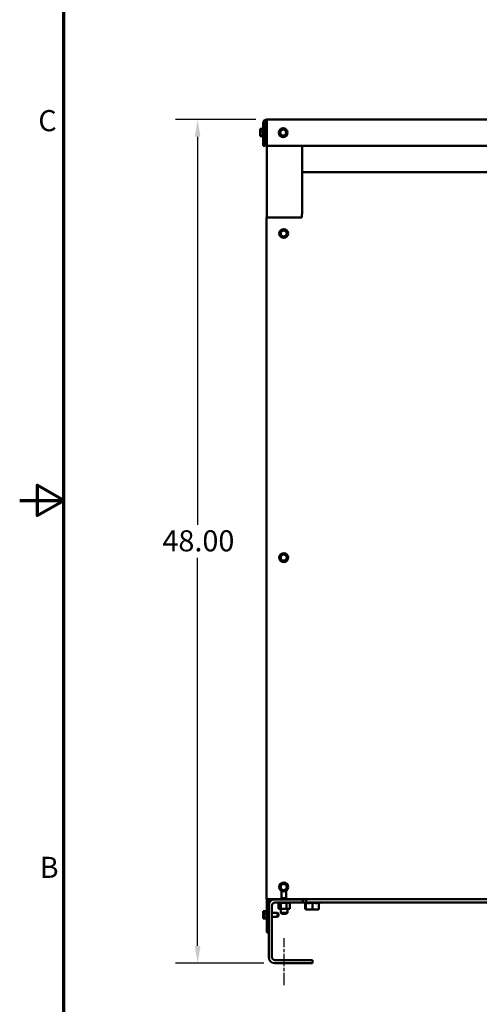
# Model space of a CAD drawing. Units: inches. Extents: x 5 to 215, y 2 to 167.
# Drawn here: x 5 to 31, y 56 to 112 of the extents above; entities that cross this region are included whole.
import ezdxf

# ---------------------------------------------------------------- set-up
doc = ezdxf.new("R2010")
doc.units = ezdxf.units.IN
doc.header["$LTSCALE"] = 10
doc.header["$MEASUREMENT"] = 0
doc.linetypes.add('CHAIN', pattern=[0.7087, 0.4724, -0.0591, 0.1181, -0.0591])
doc.layers.get('0').update_dxf_attribs({"lineweight": 25})
for name, color, linetype, lineweight in [('Border (ANSI)', 7, 'Continuous', 70), ('Centerline (ANSI)', 7, 'Continuous', 25), ('Dimension (ANSI)', 7, 'Continuous', 25), ('Visible (ANSI)', 7, 'Continuous', 50)]:
    doc.layers.add(name, color=color, linetype=linetype, lineweight=lineweight)
doc.styles.add('Note Text (ANSI)', font='tahoma.ttf')
doc.dimstyles.new('Default (ANSI)', dxfattribs={"dimscale": 10, "dimtxt": 0.12, "dimasz": 0.098425, "dimexe": 0.125, "dimexo": 0.0625, "dimgap": 0.031496, "dimtad": 0, "dimtih": 1, "dimtoh": 1, "dimzin": 0, "dimdsep": 46, "dimtxsty": 'Note Text (ANSI)', "dimcen": 0.09, "dimdle": 0.393701, "dimclrd": 256, "dimclre": 256, "dimclrt": 256, "dimadec": 0, "dimazin": 1, "dimtfac": 1, "dimtofl": 0, "dimtmove": 0, "dimatfit": 3, "dimfxl": 1, "dimtolj": 1, "dimtzin": 4, "dimlwd": -1, "dimlwe": -1, "dimarcsym": 0})

# ---------------------------------------------------------------- blocks, each defined once
blk = doc.blocks.new('Borders Default Border')
at = {"layer": 'Border (ANSI)', "flags": 128}
for points in [[(0.75, 0.5), (0.75, 16.5), (21.25, 16.5), (21.25, 0.5), (0.75, 0.5)], [(0.5, 8.5), (0.75, 8.5), (0.6, 8.5866), (0.6, 8.4134), (0.75, 8.5)]]:
    blk.add_lwpolyline(points, dxfattribs=at)
at = {"layer": 'Border (ANSI)', "char_height": 0.12, "attachment_point": 7, "style": 'Note Text (ANSI)'}
for s, insert in [('C', (0.6057, 10.5629)), ('B', (0.6134, 6.315))]:
    blk.add_mtext(s, dxfattribs=dict(at, insert=insert))
blk = doc.blocks.new('*D35')
at = {"layer": 'Defpoints', "color": 0, "transparency": 16777216}
for p in [(15.114, 106.674), (19.051, 106.674), (19.51, 58.674)]:
    blk.add_point(p, dxfattribs=at)
at = {"layer": 'Dimension (ANSI)', "transparency": 16777216}
for p, q in [((18.426, 106.674), (13.864, 106.674)), ((15.114, 105.69), (15.114, 83.616)), ((15.114, 59.658), (15.114, 81.731)), ((18.885, 58.674), (13.864, 58.674))]:
    blk.add_line(p, q, dxfattribs=at)
for points in [[(14.95, 105.69), (15.278, 105.69), (15.114, 106.674)], [(14.95, 59.658), (15.278, 59.658), (15.114, 58.674)]]:
    blk.add_solid(points, dxfattribs=at)
at = {"layer": 'Dimension (ANSI)', "transparency": 16777216, "insert": (13.112, 83.301), "char_height": 1.2, "attachment_point": 1, "style": 'Note Text (ANSI)'}
blk.add_mtext('\\A1;48.00', dxfattribs=at)

msp = doc.modelspace()

# ---------------------------------------------------------------- linework, layer by layer
at = {"layer": 'Centerline (ANSI)', "linetype": 'CHAIN', "ltscale": 0.148725}
msp.add_line((20.032, 57.424), (20.032, 60.103), dxfattribs=at)
at = {"layer": 'Visible (ANSI)'}
for p, q in [((18.842, 105.174), (18.842, 106.465)), ((18.946, 106.465), (18.946, 105.174)), ((54.902, 106.674), (19.051, 106.674)), ((19.051, 106.465), (19.051, 106.674)), ((19.051, 105.174), (19.051, 106.465)), ((18.667, 106.133), (18.827, 106.133)), ((18.667, 106.133), (18.667, 106.113)), ((18.667, 106.078), (18.667, 106.041)), ((18.667, 106.007), (18.667, 105.987)), ((18.667, 105.987), (18.827, 105.987)), ((18.667, 105.987), (18.667, 105.959)), ((18.667, 105.888), (18.667, 105.841)), ((18.827, 105.698), (18.827, 106.15)), ((19.048, 106.044), (18.946, 106.044)), ((19.048, 106.414), (19.051, 106.414)), ((19.048, 106.414), (19.048, 101.092)), ((19.772, 105.86), (19.778, 105.888)), ((19.813, 106.041), (19.778, 105.888)), ((19.813, 106.041), (19.819, 106.069)), ((19.819, 106.069), (19.847, 106.078)), ((19.997, 106.124), (19.847, 106.078)), ((19.997, 106.124), (20.024, 106.133)), ((20.024, 106.133), (20.045, 106.113)), ((20.16, 106.007), (20.045, 106.113)), ((20.14, 105.806), (20.175, 105.959)), ((20.16, 106.007), (20.181, 105.987)), ((20.181, 105.987), (20.175, 105.959)), ((18.667, 105.806), (18.667, 105.778)), ((18.667, 105.778), (18.827, 105.778)), ((18.667, 105.778), (18.667, 105.77)), ((18.667, 105.734), (18.667, 105.723)), ((18.667, 105.723), (18.667, 105.715)), ((18.667, 105.715), (18.827, 105.715)), ((19.048, 105.803), (18.946, 105.803)), ((19.793, 105.841), (19.772, 105.86)), ((19.793, 105.841), (19.908, 105.734)), ((19.929, 105.715), (19.908, 105.734)), ((19.957, 105.723), (19.929, 105.715)), ((19.957, 105.723), (20.107, 105.77)), ((20.134, 105.778), (20.107, 105.77)), ((20.14, 105.806), (20.134, 105.778)), ((18.946, 105.174), (18.842, 105.174)), ((54.902, 105.174), (19.051, 105.174)), ((21.048, 105.174), (21.048, 101.283)), ((21.048, 103.679), (52.977, 103.679)), ((19.037, 101.092), (19.037, 62.314)), ((19.037, 101.092), (21.037, 101.092)), ((21.037, 101.283), (21.037, 101.24)), ((21.037, 101.092), (21.037, 101.24)), ((19.843, 100.301), (19.809, 100.148)), ((19.843, 100.301), (19.85, 100.329)), ((19.85, 100.329), (19.877, 100.338)), ((20.027, 100.384), (19.877, 100.338)), ((20.027, 100.384), (20.054, 100.393)), ((20.054, 100.393), (20.075, 100.373)), ((20.191, 100.267), (20.075, 100.373)), ((20.191, 100.267), (20.212, 100.247)), ((19.803, 100.12), (19.809, 100.148)), ((19.824, 100.101), (19.803, 100.12)), ((19.824, 100.101), (19.939, 99.994)), ((19.96, 99.975), (19.939, 99.994)), ((19.987, 99.983), (19.96, 99.975)), ((19.987, 99.983), (20.137, 100.03)), ((20.164, 100.038), (20.137, 100.03)), ((20.171, 100.066), (20.164, 100.038)), ((20.171, 100.066), (20.205, 100.219)), ((20.212, 100.247), (20.205, 100.219)), ((19.843, 81.861), (19.809, 81.708)), ((19.843, 81.861), (19.85, 81.889)), ((19.85, 81.889), (19.877, 81.898)), ((20.027, 81.944), (19.877, 81.898)), ((20.027, 81.944), (20.054, 81.953)), ((20.054, 81.953), (20.075, 81.933)), ((20.191, 81.827), (20.075, 81.933)), ((20.171, 81.626), (20.205, 81.779)), ((20.191, 81.827), (20.212, 81.807)), ((20.212, 81.807), (20.205, 81.779)), ((19.803, 81.68), (19.809, 81.708)), ((19.824, 81.661), (19.803, 81.68)), ((19.824, 81.661), (19.939, 81.554)), ((19.96, 81.535), (19.939, 81.554)), ((19.987, 81.543), (19.96, 81.535)), ((19.987, 81.543), (20.137, 81.59)), ((20.164, 81.598), (20.137, 81.59)), ((20.171, 81.626), (20.164, 81.598)), ((19.803, 62.94), (19.809, 62.968)), ((19.824, 62.921), (19.803, 62.94)), ((19.843, 63.121), (19.809, 62.968)), ((19.824, 62.921), (19.939, 62.814)), ((19.843, 63.121), (19.85, 63.149)), ((19.85, 63.149), (19.877, 63.158)), ((19.873, 62.314), (19.873, 62.79)), ((20.027, 63.204), (19.877, 63.158)), ((19.96, 62.795), (19.939, 62.814)), ((19.987, 62.803), (19.96, 62.795)), ((19.987, 62.803), (20.137, 62.85)), ((20.027, 63.204), (20.054, 63.213)), ((20.054, 63.213), (20.075, 63.193)), ((20.191, 63.087), (20.075, 63.193)), ((20.164, 62.858), (20.137, 62.85)), ((20.139, 62.789), (20.139, 62.314)), ((20.171, 62.886), (20.164, 62.858)), ((20.171, 62.886), (20.205, 63.039)), ((20.191, 63.087), (20.212, 63.067)), ((20.212, 63.067), (20.205, 63.039)), ((19.037, 62.314), (19.873, 62.314)), ((19.048, 62.314), (19.048, 60.424)), ((19.152, 60.424), (19.152, 62.314)), ((19.51, 62.299), (21.098, 62.299)), ((19.527, 62.299), (19.527, 62.314)), ((19.873, 62.374), (20.139, 62.374)), ((20.139, 62.314), (36.871, 62.314)), ((21.098, 62.299), (21.277, 62.299)), ((21.098, 62.129), (21.098, 62.299)), ((21.277, 62.129), (21.277, 62.314)), ((18.843, 61.633), (18.873, 61.633)), ((18.843, 61.633), (18.843, 61.613)), ((18.873, 61.633), (19.033, 61.633)), ((18.873, 61.633), (18.873, 61.613)), ((19.003, 61.633), (19.003, 61.65)), ((19.018, 61.633), (19.018, 61.676)), ((19.033, 61.198), (19.033, 61.65)), ((19.331, 61.95), (19.331, 59.032)), ((21.098, 62.129), (19.51, 62.129)), ((19.704, 62.103), (19.704, 62.129)), ((19.704, 62.103), (19.709, 62.103)), ((19.708, 61.774), (19.708, 62.103)), ((19.708, 61.774), (19.846, 61.774)), ((19.709, 62.103), (19.709, 62.129)), ((19.709, 62.103), (19.709, 62.129)), ((19.709, 62.103), (19.725, 62.103)), ((19.709, 62.103), (19.709, 62.103)), ((19.725, 62.103), (19.725, 62.129)), ((19.726, 62.103), (19.725, 62.103)), ((19.726, 62.103), (19.726, 62.129)), ((19.726, 62.103), (19.753, 62.103)), ((19.753, 62.103), (19.753, 62.129)), ((19.755, 62.103), (19.753, 62.103)), ((19.755, 62.103), (19.755, 62.129)), ((19.755, 62.103), (19.791, 62.103)), ((19.791, 62.103), (19.791, 62.129)), ((19.794, 62.103), (19.791, 62.103)), ((19.794, 62.103), (19.794, 62.129)), ((19.794, 62.103), (19.822, 62.103)), ((19.839, 62.103), (19.822, 62.103)), ((19.839, 62.103), (19.839, 62.129)), ((19.842, 62.103), (19.839, 62.103)), ((19.84, 61.774), (19.84, 61.544)), ((19.842, 62.103), (19.842, 62.129)), ((19.842, 62.103), (19.844, 62.103)), ((19.846, 62.103), (19.844, 62.103)), ((19.894, 62.103), (19.846, 62.103)), ((19.846, 61.774), (19.846, 62.103)), ((19.846, 61.774), (20.165, 61.774)), ((19.894, 62.103), (19.894, 62.129)), ((19.897, 62.103), (19.894, 62.103)), ((19.897, 62.103), (19.897, 62.129)), ((19.897, 62.103), (19.954, 62.103)), ((19.954, 62.103), (19.954, 62.129)), ((19.957, 62.103), (19.954, 62.103)), ((19.957, 62.103), (19.957, 62.129)), ((19.957, 62.103), (20.017, 62.103)), ((20.017, 62.103), (20.017, 62.129)), ((20.02, 62.103), (20.017, 62.103)), ((20.02, 62.103), (20.02, 62.129)), ((20.02, 62.103), (20.08, 62.103)), ((20.08, 62.103), (20.08, 62.129)), ((20.083, 62.103), (20.08, 62.103)), ((20.083, 62.103), (20.083, 62.129)), ((20.083, 62.103), (20.1, 62.103)), ((20.128, 62.103), (20.1, 62.103)), ((20.128, 62.103), (20.141, 62.103)), ((20.141, 62.103), (20.141, 62.129)), ((20.144, 62.103), (20.141, 62.103)), ((20.144, 62.103), (20.144, 62.129)), ((20.165, 62.103), (20.144, 62.103)), ((20.184, 62.103), (20.165, 62.103)), ((20.165, 61.774), (20.165, 62.103)), ((20.165, 61.774), (20.347, 61.774)), ((20.184, 62.103), (20.198, 62.103)), ((20.198, 62.103), (20.198, 62.129)), ((20.2, 62.103), (20.198, 62.103)), ((20.2, 62.103), (20.2, 62.129)), ((20.2, 62.103), (20.248, 62.103)), ((20.215, 61.774), (20.215, 61.544)), ((20.248, 62.103), (20.248, 62.129)), ((20.25, 62.103), (20.248, 62.103)), ((20.25, 62.103), (20.25, 62.129)), ((20.25, 62.103), (20.29, 62.103)), ((20.29, 62.103), (20.29, 62.129)), ((20.292, 62.103), (20.29, 62.103)), ((20.292, 62.103), (20.292, 62.129)), ((20.292, 62.103), (20.322, 62.103)), ((20.322, 62.103), (20.322, 62.129)), ((20.323, 62.103), (20.322, 62.103)), ((20.323, 62.103), (20.323, 62.129)), ((20.323, 62.103), (20.342, 62.103)), ((20.342, 62.103), (20.342, 62.129)), ((20.343, 62.103), (20.342, 62.103)), ((20.343, 62.103), (20.343, 62.129)), ((20.347, 62.103), (20.343, 62.103)), ((20.347, 62.103), (20.35, 62.103)), ((20.347, 61.774), (20.347, 62.103)), ((20.35, 62.103), (20.35, 62.129)), ((20.351, 62.103), (20.35, 62.103)), ((20.351, 62.103), (20.351, 62.129)), ((21.277, 62.129), (21.098, 62.129)), ((21.171, 62.129), (21.171, 62.096)), ((21.235, 62.09), (21.172, 62.073)), ((21.174, 62.099), (21.22, 62.117)), ((21.232, 62.078), (21.219, 62.073)), ((21.232, 61.765), (21.232, 62.078)), ((21.265, 62.078), (21.246, 62.073)), ((21.259, 62.099), (21.327, 62.129)), ((21.263, 61.765), (21.263, 62.077)), ((21.263, 61.735), (21.292, 61.735)), ((21.277, 62.129), (52.777, 62.129)), ((21.393, 62.099), (21.278, 62.099)), ((21.292, 61.735), (21.651, 61.735)), ((21.343, 62.099), (21.343, 62.129)), ((21.347, 62.099), (21.347, 62.129)), ((21.479, 62.094), (21.421, 62.073)), ((21.44, 62.099), (21.483, 62.129)), ((21.618, 62.099), (21.479, 62.099)), ((21.493, 62.099), (21.493, 62.129)), ((21.495, 62.099), (21.495, 62.129)), ((21.571, 62.129), (21.566, 62.099)), ((21.566, 62.129), (21.566, 62.099)), ((21.655, 62.078), (21.649, 62.073)), ((21.651, 61.735), (21.98, 61.735)), ((21.653, 61.765), (21.653, 62.077)), ((21.815, 62.099), (21.67, 62.099)), ((21.671, 62.099), (21.676, 62.129)), ((21.677, 62.099), (21.677, 62.129)), ((21.748, 62.129), (21.748, 62.099)), ((21.793, 62.129), (21.75, 62.099)), ((21.75, 62.129), (21.75, 62.099)), ((21.983, 62.099), (21.888, 62.099)), ((21.896, 62.129), (21.896, 62.099)), ((21.969, 62.129), (21.9, 62.099)), ((21.9, 62.129), (21.9, 62.099)), ((22.011, 62.078), (22.024, 62.073)), ((22.011, 61.765), (22.011, 62.078)), ((22.051, 62.129), (22.023, 62.118)), ((22.029, 62.084), (22.071, 62.073)), ((22.071, 62.129), (22.071, 62.096)), ((18.843, 61.578), (18.843, 61.541)), ((18.843, 61.507), (18.843, 61.487)), ((18.843, 61.487), (18.873, 61.487)), ((18.843, 61.487), (18.843, 61.459)), ((18.843, 61.388), (18.843, 61.341)), ((18.843, 61.306), (18.843, 61.278)), ((18.843, 61.278), (18.873, 61.278)), ((18.843, 61.278), (18.843, 61.27)), ((18.843, 61.234), (18.843, 61.223)), ((18.843, 61.223), (18.843, 61.215)), ((18.843, 61.215), (18.873, 61.215)), ((18.873, 61.578), (18.873, 61.541)), ((18.873, 61.507), (18.873, 61.487)), ((18.873, 61.487), (19.033, 61.487)), ((18.873, 61.487), (18.873, 61.459)), ((18.873, 61.388), (18.873, 61.341)), ((18.873, 61.306), (18.873, 61.278)), ((18.873, 61.278), (19.033, 61.278)), ((18.873, 61.278), (18.873, 61.27)), ((18.873, 61.234), (18.873, 61.223)), ((18.873, 61.223), (18.873, 61.215)), ((18.873, 61.215), (19.033, 61.215)), ((19.003, 61.198), (19.003, 61.215)), ((19.018, 61.172), (19.018, 61.215)), ((19.658, 61.544), (19.331, 61.544)), ((19.658, 61.303), (19.331, 61.303)), ((19.658, 61.303), (19.658, 61.544)), ((19.718, 61.484), (19.658, 61.544)), ((19.718, 61.363), (19.658, 61.303)), ((19.718, 61.484), (19.718, 61.363)), ((19.84, 61.544), (20.215, 61.544)), ((19.9, 61.484), (19.84, 61.544)), ((20.155, 61.484), (19.9, 61.484)), ((20.155, 61.484), (20.215, 61.544)), ((19.152, 60.424), (19.048, 60.424)), ((19.152, 59.032), (19.152, 60.424)), ((19.51, 58.853), (21.652, 58.853)), ((21.652, 58.853), (21.652, 58.674)), ((21.652, 58.674), (19.51, 58.674))]:
    msp.add_line(p, q, dxfattribs=at)
for centre, radius in [((19.977, 105.924), 0.252), ((19.977, 105.924), 0.171), ((20.007, 100.184), 0.252), ((20.007, 100.184), 0.171), ((20.007, 81.744), 0.252), ((20.007, 81.744), 0.171), ((20.007, 63.004), 0.252), ((20.007, 63.004), 0.171)]:
    msp.add_circle(centre, radius, dxfattribs=at)
for centre, radius, start, end in [((19.051, 106.465), 0.209, 90, 180), ((19.051, 106.465), 0.105, 90, 180), ((18.857, 106.15), 0.03, 120, 180), ((18.857, 105.698), 0.03, 180, 240), ((19.51, 61.941), 0.358, 90, 180), ((19.033, 61.65), 0.03, 120, 180), ((19.018, 61.646), 0.03, 46.2542, 90), ((19.063, 61.65), 0.03, 120, 180), ((19.51, 61.95), 0.179, 90, 180), ((19.033, 61.198), 0.03, 180, 240), ((19.018, 61.202), 0.03, 270, 313.7458), ((19.063, 61.198), 0.03, 180, 240), ((19.51, 59.032), 0.358, 180, 270), ((19.51, 59.032), 0.179, 180, 270)]:
    msp.add_arc(centre, radius, start, end, dxfattribs=at)
for centre, major_axis, ratio, start_param, end_param in [((21.263, 61.765), (0.0312, 0), 0.961689, 3.141593, 4.712389), ((21.292, 61.765), (0, 0.03), 0.954722, 1.570796, 3.141593), ((21.651, 61.765), (0, 0.03), 0.085115, 3.141593, 4.712389), ((21.98, 61.765), (-0.0312, 0), 0.961689, 1.570796, 3.141593)]:
    msp.add_ellipse(centre, major_axis=major_axis, ratio=ratio, start_param=start_param, end_param=end_param, dxfattribs=at)
for points, knots in [([(18.667, 106.007), (18.667, 106.012), (18.667, 106.018), (18.669, 106.035), (18.671, 106.049), (18.671, 106.06), (18.671, 106.071), (18.669, 106.085), (18.667, 106.102), (18.667, 106.108), (18.667, 106.113)], [-0.1870986, -0.1870986, -0.1870986, -0.1870986, -0.1282749, -0.1282749, 0, 0, 0, 0.1282749, 0.1282749, 0.1870986, 0.1870986, 0.1870986, 0.1870986]), ([(18.669, 106.088), (18.668, 106.087), (18.668, 106.086), (18.667, 106.083), (18.667, 106.08), (18.667, 106.078)], [0.09948687, 0.09948687, 0.09948687, 0.09948687, 0.12827492, 0.12827492, 0.1870986, 0.1870986, 0.1870986, 0.1870986]), ([(18.667, 105.806), (18.667, 105.814), (18.667, 105.823), (18.669, 105.847), (18.671, 105.866), (18.671, 105.883), (18.671, 105.899), (18.669, 105.919), (18.667, 105.943), (18.667, 105.952), (18.667, 105.959)], [-0.1870986, -0.1870986, -0.1870986, -0.1870986, -0.1282749, -0.1282749, 0, 0, 0, 0.1282749, 0.1282749, 0.1870986, 0.1870986, 0.1870986, 0.1870986]), ([(18.669, 105.924), (18.668, 105.92), (18.668, 105.916), (18.667, 105.905), (18.667, 105.896), (18.667, 105.888)], [0.09948687, 0.09948687, 0.09948687, 0.09948687, 0.12827492, 0.12827492, 0.1870986, 0.1870986, 0.1870986, 0.1870986]), ([(18.667, 105.723), (18.667, 105.726), (18.667, 105.728), (18.669, 105.736), (18.671, 105.742), (18.671, 105.747), (18.671, 105.752), (18.669, 105.758), (18.667, 105.765), (18.667, 105.768), (18.667, 105.77)], [-0.1870986, -0.1870986, -0.1870986, -0.1870986, -0.1282749, -0.1282749, 0, 0, 0, 0.1282749, 0.1282749, 0.1870986, 0.1870986, 0.1870986, 0.1870986]), ([(18.669, 105.759), (18.668, 105.756), (18.668, 105.754), (18.667, 105.746), (18.667, 105.74), (18.667, 105.734)], [0.09948687, 0.09948687, 0.09948687, 0.09948687, 0.12827492, 0.12827492, 0.1870986, 0.1870986, 0.1870986, 0.1870986]), ([(21.174, 62.099), (21.174, 62.097), (21.174, 62.094), (21.174, 62.092), (21.173, 62.089), (21.173, 62.087), (21.173, 62.085), (21.173, 62.081), (21.173, 62.077), (21.172, 62.073)], [0, 0, 0, 0, 0.0002349544, 0.0002349544, 0.0002349544, 0.0004699079, 0.0004699079, 0.0004699079, 0.0008621055, 0.0008621055, 0.0008621055, 0.0008621055]), ([(21.246, 62.073), (21.239, 62.083), (21.233, 62.094), (21.222, 62.113), (21.217, 62.121), (21.213, 62.129)], [0, 0, 0, 0, 0.1256405, 0.1256405, 0.2228907, 0.2228907, 0.2228907, 0.2228907]), ([(21.259, 62.099), (21.258, 62.097), (21.256, 62.094), (21.255, 62.092), (21.254, 62.089), (21.253, 62.087), (21.252, 62.085), (21.25, 62.081), (21.248, 62.077), (21.246, 62.073)], [0, 0, 0, 0, 0.0002349544, 0.0002349544, 0.0002349544, 0.0004699079, 0.0004699079, 0.0004699079, 0.0008621055, 0.0008621055, 0.0008621055, 0.0008621055]), ([(21.421, 62.073), (21.409, 62.083), (21.398, 62.094), (21.379, 62.113), (21.371, 62.121), (21.362, 62.129)], [0, 0, 0, 0, 0.1256405, 0.1256405, 0.2228907, 0.2228907, 0.2228907, 0.2228907]), ([(21.44, 62.099), (21.439, 62.097), (21.437, 62.094), (21.435, 62.092), (21.433, 62.089), (21.432, 62.087), (21.43, 62.085), (21.427, 62.081), (21.424, 62.077), (21.421, 62.073)], [0, 0, 0, 0, 0.0002349544, 0.0002349544, 0.0002349544, 0.0004699079, 0.0004699079, 0.0004699079, 0.0008621055, 0.0008621055, 0.0008621055, 0.0008621055]), ([(21.649, 62.073), (21.636, 62.083), (21.624, 62.094), (21.601, 62.113), (21.591, 62.121), (21.581, 62.129)], [0, 0, 0, 0, 0.1256405, 0.1256405, 0.2228907, 0.2228907, 0.2228907, 0.2228907]), ([(21.671, 62.099), (21.669, 62.097), (21.667, 62.094), (21.665, 62.092), (21.663, 62.089), (21.661, 62.087), (21.659, 62.085), (21.656, 62.081), (21.653, 62.077), (21.649, 62.073)], [0, 0, 0, 0, 0.0002349544, 0.0002349544, 0.0002349544, 0.0004699079, 0.0004699079, 0.0004699079, 0.0008621055, 0.0008621055, 0.0008621055, 0.0008621055]), ([(21.87, 62.073), (21.859, 62.083), (21.848, 62.094), (21.829, 62.113), (21.82, 62.121), (21.811, 62.129)], [0, 0, 0, 0, 0.1256405, 0.1256405, 0.2228907, 0.2228907, 0.2228907, 0.2228907]), ([(21.868, 62.075), (21.856, 62.086), (21.842, 62.094), (21.824, 62.097), (21.823, 62.097), (21.822, 62.098)], [0, 0, 0, 0, 0.1893133, 0.1893133, 0.1993802, 0.1993802, 0.1993802, 0.1993802]), ([(21.888, 62.099), (21.886, 62.097), (21.885, 62.094), (21.883, 62.092), (21.881, 62.089), (21.88, 62.087), (21.878, 62.085), (21.876, 62.081), (21.873, 62.077), (21.87, 62.073)], [0, 0, 0, 0, 0.0002349544, 0.0002349544, 0.0002349544, 0.0004699079, 0.0004699079, 0.0004699079, 0.0008621055, 0.0008621055, 0.0008621055, 0.0008621055]), ([(22.024, 62.073), (22.019, 62.083), (22.012, 62.094), (22.001, 62.113), (21.995, 62.121), (21.989, 62.129)], [0, 0, 0, 0, 0.1256405, 0.1256405, 0.2228907, 0.2228907, 0.2228907, 0.2228907]), ([(22.033, 62.099), (22.033, 62.097), (22.032, 62.094), (22.031, 62.092), (22.03, 62.089), (22.029, 62.087), (22.029, 62.085), (22.027, 62.081), (22.026, 62.077), (22.024, 62.073)], [0, 0, 0, 0, 0.0002349544, 0.0002349544, 0.0002349544, 0.0004699079, 0.0004699079, 0.0004699079, 0.0008621055, 0.0008621055, 0.0008621055, 0.0008621055]), ([(22.071, 62.073), (22.071, 62.083), (22.072, 62.094), (22.071, 62.113), (22.071, 62.121), (22.07, 62.129)], [0, 0, 0, 0, 0.1256405, 0.1256405, 0.2228907, 0.2228907, 0.2228907, 0.2228907]), ([(18.843, 61.507), (18.843, 61.512), (18.843, 61.518), (18.845, 61.535), (18.847, 61.549), (18.847, 61.56), (18.847, 61.571), (18.845, 61.585), (18.843, 61.602), (18.843, 61.608), (18.843, 61.613)], [-0.1870986, -0.1870986, -0.1870986, -0.1870986, -0.1282749, -0.1282749, 0, 0, 0, 0.1282749, 0.1282749, 0.1870986, 0.1870986, 0.1870986, 0.1870986]), ([(18.845, 61.588), (18.845, 61.587), (18.844, 61.586), (18.843, 61.583), (18.843, 61.58), (18.843, 61.578)], [0.09948687, 0.09948687, 0.09948687, 0.09948687, 0.12827492, 0.12827492, 0.1870986, 0.1870986, 0.1870986, 0.1870986]), ([(18.843, 61.306), (18.843, 61.314), (18.843, 61.323), (18.845, 61.347), (18.847, 61.366), (18.847, 61.383), (18.847, 61.399), (18.845, 61.419), (18.843, 61.443), (18.843, 61.452), (18.843, 61.459)], [-0.1870986, -0.1870986, -0.1870986, -0.1870986, -0.1282749, -0.1282749, 0, 0, 0, 0.1282749, 0.1282749, 0.1870986, 0.1870986, 0.1870986, 0.1870986]), ([(18.845, 61.424), (18.845, 61.42), (18.844, 61.416), (18.843, 61.405), (18.843, 61.396), (18.843, 61.388)], [0.09948687, 0.09948687, 0.09948687, 0.09948687, 0.12827492, 0.12827492, 0.1870986, 0.1870986, 0.1870986, 0.1870986]), ([(18.843, 61.223), (18.843, 61.226), (18.843, 61.228), (18.845, 61.236), (18.847, 61.242), (18.847, 61.247), (18.847, 61.252), (18.845, 61.258), (18.843, 61.265), (18.843, 61.268), (18.843, 61.27)], [-0.1870986, -0.1870986, -0.1870986, -0.1870986, -0.1282749, -0.1282749, 0, 0, 0, 0.1282749, 0.1282749, 0.1870986, 0.1870986, 0.1870986, 0.1870986]), ([(18.845, 61.259), (18.845, 61.256), (18.844, 61.254), (18.843, 61.246), (18.843, 61.24), (18.843, 61.234)], [0.09948687, 0.09948687, 0.09948687, 0.09948687, 0.12827492, 0.12827492, 0.1870986, 0.1870986, 0.1870986, 0.1870986]), ([(18.873, 61.507), (18.873, 61.512), (18.873, 61.518), (18.875, 61.535), (18.877, 61.549), (18.877, 61.56), (18.877, 61.571), (18.875, 61.585), (18.873, 61.602), (18.873, 61.608), (18.873, 61.613)], [-0.1870986, -0.1870986, -0.1870986, -0.1870986, -0.1282749, -0.1282749, 0, 0, 0, 0.1282749, 0.1282749, 0.1870986, 0.1870986, 0.1870986, 0.1870986]), ([(18.875, 61.588), (18.875, 61.587), (18.874, 61.586), (18.873, 61.583), (18.873, 61.58), (18.873, 61.578)], [0.09948687, 0.09948687, 0.09948687, 0.09948687, 0.12827492, 0.12827492, 0.1870986, 0.1870986, 0.1870986, 0.1870986]), ([(18.873, 61.306), (18.873, 61.314), (18.873, 61.323), (18.875, 61.347), (18.877, 61.366), (18.877, 61.383), (18.877, 61.399), (18.875, 61.419), (18.873, 61.443), (18.873, 61.452), (18.873, 61.459)], [-0.1870986, -0.1870986, -0.1870986, -0.1870986, -0.1282749, -0.1282749, 0, 0, 0, 0.1282749, 0.1282749, 0.1870986, 0.1870986, 0.1870986, 0.1870986]), ([(18.875, 61.424), (18.875, 61.42), (18.874, 61.416), (18.873, 61.405), (18.873, 61.396), (18.873, 61.388)], [0.09948687, 0.09948687, 0.09948687, 0.09948687, 0.12827492, 0.12827492, 0.1870986, 0.1870986, 0.1870986, 0.1870986]), ([(18.873, 61.223), (18.873, 61.226), (18.873, 61.228), (18.875, 61.236), (18.877, 61.242), (18.877, 61.247), (18.877, 61.252), (18.875, 61.258), (18.873, 61.265), (18.873, 61.268), (18.873, 61.27)], [-0.1870986, -0.1870986, -0.1870986, -0.1870986, -0.1282749, -0.1282749, 0, 0, 0, 0.1282749, 0.1282749, 0.1870986, 0.1870986, 0.1870986, 0.1870986]), ([(18.875, 61.259), (18.875, 61.256), (18.874, 61.254), (18.873, 61.246), (18.873, 61.24), (18.873, 61.234)], [0.09948687, 0.09948687, 0.09948687, 0.09948687, 0.12827492, 0.12827492, 0.1870986, 0.1870986, 0.1870986, 0.1870986])]:
    msp.add_open_spline(points, degree=3, knots=knots, dxfattribs=at)
for points in [[(18.667, 106.041), (18.667, 106.035), (18.667, 106.028), (18.668, 106.021)], [(18.667, 105.841), (18.667, 105.836), (18.667, 105.831), (18.668, 105.827)], [(21.171, 62.096), (21.171, 62.088), (21.172, 62.08), (21.172, 62.073)], [(21.174, 62.099), (21.173, 62.108), (21.172, 62.119), (21.172, 62.129)], [(21.214, 62.084), (21.216, 62.08), (21.217, 62.076), (21.219, 62.073)], [(21.238, 62.129), (21.244, 62.119), (21.251, 62.108), (21.259, 62.099)], [(21.407, 62.129), (21.418, 62.119), (21.429, 62.108), (21.44, 62.099)], [(21.634, 62.129), (21.646, 62.119), (21.658, 62.108), (21.671, 62.099)], [(21.857, 62.129), (21.867, 62.119), (21.878, 62.108), (21.888, 62.099)], [(22.017, 62.129), (22.023, 62.119), (22.028, 62.108), (22.033, 62.099)], [(18.843, 61.541), (18.843, 61.535), (18.843, 61.528), (18.844, 61.521)], [(18.843, 61.341), (18.843, 61.336), (18.843, 61.331), (18.844, 61.327)], [(18.873, 61.541), (18.873, 61.535), (18.873, 61.528), (18.874, 61.521)], [(18.873, 61.341), (18.873, 61.336), (18.873, 61.331), (18.874, 61.327)]]:
    msp.add_open_spline(points, degree=3, dxfattribs=at)

# ---------------------------------------------------------------- block references
at = {"xscale": 10, "yscale": 10, "zscale": 10}
msp.add_blockref('Borders Default Border', (0, 0), dxfattribs=at)

# ---------------------------------------------------------------- dimensions: what is measured, and where the dimension line sits
at = {"layer": 'Dimension (ANSI)'}
dim = msp.add_linear_dim(base=(15.114, 106.674), p1=(19.51, 58.674), p2=(19.051, 106.674), angle=90, dimstyle='Default (ANSI)', override={"dimgap": 0.031496, "dimdec": 2, "dimtol": 0, "dimlim": 0, "dimtp": 0, "dimtm": 0, "dimtdec": 2, "dimatfit": 1}, dxfattribs=at)
dim.commit()
dim.dimension.update_dxf_attribs({"geometry": '*D35', "text_midpoint": (15.114, 82.674), "dimtype": 160})

doc.saveas('drawing.dxf')
